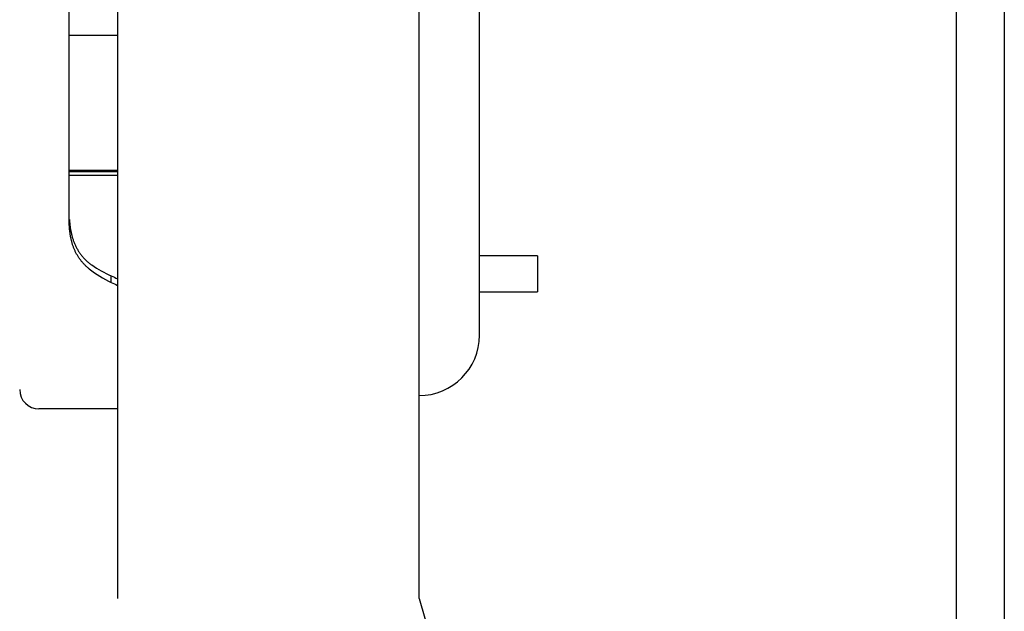
# Model space of a CAD drawing. Extents: x -364 to 1196, y -351 to 638.
# Drawn here: x -187 to -106, y -118 to -69 of the extents above; entities that cross this region are included whole.
import ezdxf

# ---------------------------------------------------------------- set-up
doc = ezdxf.new("R2010")
doc.units = 0
doc.header["$LTSCALE"] = 20
doc.layers.add('DETAIL', color=5, linetype='CONTINUOUS')
doc.layers.add('OUTLINE', color=3, linetype='CONTINUOUS')

msp = doc.modelspace()

# ---------------------------------------------------------------- linework, layer by layer
at = {"layer": 'DETAIL', "color": 5, "linetype": 'CONTINUOUS'}
for p, q in [((-109.5, 145.099), (-109.5, -145.099)), ((-105.5, 145.099), (-105.5, -145.099)), ((-154, -116.814), (-154, 116.814)), ((-149, -95), (-149, 63.5)), ((-179, -49.957), (-179, -116.814)), ((-183, -85.396), (-183, -52)), ((-183, -70.143), (-179, -70.143)), ((-183, -81.32), (-179, -81.32)), ((-183, -81.424), (-179, -81.424)), ((-183, -81.735), (-179, -81.735)), ((-183, -85.446), (-183, -85.396)), ((-183, -85.496), (-183, -85.446)), ((-182.999, -85.546), (-183, -85.496)), ((-183, -85.496), (-183, -85.496)), ((-182.998, -85.596), (-182.999, -85.546)), ((-182.997, -85.645), (-182.998, -85.596)), ((-182.998, -85.596), (-182.998, -85.596)), ((-182.996, -85.695), (-182.997, -85.645)), ((-182.994, -85.745), (-182.996, -85.695)), ((-182.996, -85.695), (-182.996, -85.695)), ((-182.992, -85.795), (-182.994, -85.745)), ((-182.99, -85.844), (-182.992, -85.795)), ((-182.992, -85.795), (-182.992, -85.795)), ((-182.987, -85.894), (-182.99, -85.844)), ((-182.985, -85.946), (-182.987, -85.894)), ((-182.987, -85.894), (-182.987, -85.894)), ((-182.981, -85.998), (-182.985, -85.946)), ((-182.978, -86.05), (-182.981, -85.998)), ((-182.981, -85.998), (-182.981, -85.998)), ((-182.974, -86.102), (-182.978, -86.05)), ((-182.97, -86.153), (-182.974, -86.102)), ((-182.974, -86.102), (-182.974, -86.102)), ((-182.965, -86.205), (-182.97, -86.153)), ((-182.96, -86.257), (-182.965, -86.205)), ((-182.965, -86.205), (-182.965, -86.205)), ((-182.955, -86.309), (-182.96, -86.257)), ((-182.949, -86.36), (-182.955, -86.309)), ((-182.955, -86.309), (-182.955, -86.309)), ((-182.943, -86.412), (-182.949, -86.36)), ((-182.947, -85.8), (-182.941, -85.853)), ((-182.937, -86.465), (-182.943, -86.412)), ((-182.943, -86.412), (-182.943, -86.412)), ((-182.941, -85.853), (-182.935, -85.906)), ((-182.93, -86.52), (-182.937, -86.465)), ((-182.935, -85.906), (-182.935, -85.906)), ((-182.935, -85.906), (-182.928, -85.958)), ((-182.928, -85.958), (-182.921, -86.011)), ((-182.921, -86.011), (-182.921, -86.011)), ((-182.921, -86.011), (-182.914, -86.063)), ((-182.914, -86.063), (-182.906, -86.116)), ((-182.906, -86.116), (-182.906, -86.116)), ((-182.906, -86.116), (-182.898, -86.169)), ((-182.898, -86.169), (-182.889, -86.221)), ((-182.889, -86.221), (-182.889, -86.221)), ((-182.889, -86.221), (-182.881, -86.271)), ((-182.881, -86.271), (-182.871, -86.325)), ((-182.871, -86.325), (-182.871, -86.325)), ((-182.871, -86.325), (-182.859, -86.386)), ((-182.859, -86.386), (-182.847, -86.45)), ((-182.847, -86.45), (-182.847, -86.45)), ((-182.847, -86.45), (-182.833, -86.512)), ((-182.922, -86.574), (-182.93, -86.52)), ((-182.93, -86.52), (-182.93, -86.52)), ((-182.914, -86.627), (-182.922, -86.574)), ((-182.905, -86.681), (-182.914, -86.627)), ((-182.914, -86.627), (-182.914, -86.627)), ((-182.897, -86.735), (-182.905, -86.681)), ((-182.887, -86.788), (-182.897, -86.735)), ((-182.897, -86.735), (-182.897, -86.735)), ((-182.877, -86.842), (-182.887, -86.788)), ((-182.867, -86.894), (-182.877, -86.842)), ((-182.877, -86.842), (-182.877, -86.842)), ((-182.856, -86.948), (-182.867, -86.894)), ((-182.844, -87.003), (-182.856, -86.948)), ((-182.856, -86.948), (-182.856, -86.948)), ((-182.832, -87.059), (-182.844, -87.003)), ((-182.833, -86.512), (-182.82, -86.574)), ((-182.819, -87.115), (-182.832, -87.059)), ((-182.832, -87.059), (-182.832, -87.059)), ((-182.82, -86.574), (-182.82, -86.574)), ((-182.82, -86.574), (-182.805, -86.635)), ((-182.805, -87.17), (-182.819, -87.115)), ((-182.805, -86.635), (-182.79, -86.697)), ((-182.791, -87.225), (-182.805, -87.17)), ((-182.805, -87.17), (-182.805, -87.17)), ((-182.776, -87.28), (-182.791, -87.225)), ((-182.79, -86.697), (-182.79, -86.697)), ((-182.79, -86.697), (-182.774, -86.759)), ((-182.761, -87.335), (-182.776, -87.28)), ((-182.776, -87.28), (-182.776, -87.28)), ((-182.774, -86.759), (-182.757, -86.82)), ((-182.757, -86.82), (-182.757, -86.82)), ((-182.757, -86.82), (-182.74, -86.88)), ((-182.74, -86.88), (-182.722, -86.941)), ((-182.722, -86.941), (-182.722, -86.941)), ((-182.722, -86.941), (-182.702, -87.005)), ((-182.702, -87.005), (-182.681, -87.07)), ((-182.681, -87.07), (-182.681, -87.07)), ((-182.681, -87.07), (-182.659, -87.134)), ((-182.659, -87.134), (-182.637, -87.197)), ((-182.637, -87.197), (-182.637, -87.197)), ((-182.637, -87.197), (-182.613, -87.26)), ((-182.613, -87.26), (-182.589, -87.323)), ((-182.745, -87.389), (-182.761, -87.335)), ((-182.728, -87.443), (-182.745, -87.389)), ((-182.745, -87.389), (-182.745, -87.389)), ((-182.711, -87.498), (-182.728, -87.443)), ((-182.692, -87.554), (-182.711, -87.498)), ((-182.711, -87.498), (-182.711, -87.498)), ((-182.673, -87.611), (-182.692, -87.554)), ((-182.652, -87.667), (-182.673, -87.611)), ((-182.673, -87.611), (-182.673, -87.611)), ((-182.632, -87.723), (-182.652, -87.667)), ((-182.61, -87.778), (-182.632, -87.723)), ((-182.632, -87.723), (-182.632, -87.723)), ((-182.588, -87.834), (-182.61, -87.778)), ((-182.589, -87.323), (-182.589, -87.323)), ((-182.589, -87.323), (-182.563, -87.385)), ((-182.565, -87.889), (-182.588, -87.834)), ((-182.588, -87.834), (-182.588, -87.834)), ((-182.541, -87.943), (-182.565, -87.889)), ((-182.563, -87.385), (-182.537, -87.447)), ((-182.516, -87.998), (-182.541, -87.943)), ((-182.541, -87.943), (-182.541, -87.943)), ((-182.537, -87.447), (-182.537, -87.447)), ((-182.537, -87.447), (-182.51, -87.508)), ((-182.491, -88.052), (-182.516, -87.998)), ((-182.51, -87.508), (-182.482, -87.57)), ((-182.464, -88.106), (-182.491, -88.052)), ((-182.491, -88.052), (-182.491, -88.052)), ((-182.482, -87.57), (-182.482, -87.57)), ((-182.482, -87.57), (-182.452, -87.632)), ((-182.437, -88.161), (-182.464, -88.106)), ((-182.452, -87.632), (-182.421, -87.694)), ((-182.421, -87.694), (-182.421, -87.694)), ((-182.421, -87.694), (-182.389, -87.755)), ((-182.389, -87.755), (-182.356, -87.816)), ((-182.356, -87.816), (-182.356, -87.816)), ((-182.356, -87.816), (-182.322, -87.876)), ((-182.322, -87.876), (-182.287, -87.936)), ((-182.287, -87.936), (-182.287, -87.936)), ((-182.287, -87.936), (-182.252, -87.995)), ((-182.252, -87.995), (-182.215, -88.053)), ((-182.215, -88.053), (-182.215, -88.053)), ((-182.215, -88.053), (-182.177, -88.111)), ((-182.177, -88.111), (-182.138, -88.168)), ((-182.409, -88.215), (-182.437, -88.161)), ((-182.437, -88.161), (-182.437, -88.161)), ((-182.38, -88.269), (-182.409, -88.215)), ((-182.35, -88.322), (-182.38, -88.269)), ((-182.38, -88.269), (-182.38, -88.269)), ((-182.32, -88.374), (-182.35, -88.322)), ((-182.288, -88.427), (-182.32, -88.374)), ((-182.32, -88.374), (-182.32, -88.374)), ((-182.256, -88.478), (-182.288, -88.427)), ((-182.224, -88.53), (-182.256, -88.478)), ((-182.256, -88.478), (-182.256, -88.478)), ((-182.19, -88.581), (-182.224, -88.53)), ((-182.155, -88.631), (-182.19, -88.581)), ((-182.19, -88.581), (-182.19, -88.581)), ((-182.119, -88.682), (-182.155, -88.631)), ((-182.138, -88.168), (-182.138, -88.168)), ((-182.138, -88.168), (-182.097, -88.225)), ((-182.083, -88.732), (-182.119, -88.682)), ((-182.119, -88.682), (-182.119, -88.682)), ((-182.097, -88.225), (-182.056, -88.281)), ((-182.046, -88.781), (-182.083, -88.732)), ((-182.056, -88.281), (-182.056, -88.281)), ((-182.056, -88.281), (-182.013, -88.337)), ((-182.008, -88.83), (-182.046, -88.781)), ((-182.046, -88.781), (-182.046, -88.781)), ((-182.013, -88.337), (-181.97, -88.392)), ((-181.969, -88.878), (-182.008, -88.83)), ((-181.97, -88.392), (-181.97, -88.392)), ((-181.97, -88.392), (-181.925, -88.446)), ((-181.929, -88.926), (-181.969, -88.878)), ((-181.969, -88.878), (-181.969, -88.878)), ((-181.889, -88.972), (-181.929, -88.926)), ((-181.925, -88.446), (-181.88, -88.499)), ((-181.88, -88.499), (-181.88, -88.499)), ((-181.88, -88.499), (-181.833, -88.552)), ((-181.833, -88.552), (-181.786, -88.604)), ((-181.786, -88.604), (-181.786, -88.604)), ((-181.786, -88.604), (-181.738, -88.654)), ((-181.738, -88.654), (-181.688, -88.704)), ((-181.688, -88.704), (-181.688, -88.704)), ((-181.688, -88.704), (-181.637, -88.755)), ((-181.637, -88.755), (-181.584, -88.805)), ((-181.584, -88.805), (-181.584, -88.805)), ((-181.584, -88.805), (-181.53, -88.854)), ((-181.53, -88.854), (-181.476, -88.902)), ((-181.476, -88.902), (-181.476, -88.902)), ((-181.476, -88.902), (-181.42, -88.949)), ((-149, -88.4), (-144.2, -88.4)), ((-144.2, -88.405), (-144.2, -91.395)), ((-181.848, -89.018), (-181.889, -88.972)), ((-181.889, -88.972), (-181.889, -88.972)), ((-181.806, -89.064), (-181.848, -89.018)), ((-181.763, -89.11), (-181.806, -89.064)), ((-181.806, -89.064), (-181.806, -89.064)), ((-181.719, -89.156), (-181.763, -89.11)), ((-181.674, -89.201), (-181.719, -89.156)), ((-181.719, -89.156), (-181.719, -89.156)), ((-181.628, -89.245), (-181.674, -89.201)), ((-181.582, -89.288), (-181.628, -89.245)), ((-181.628, -89.245), (-181.628, -89.245)), ((-181.535, -89.331), (-181.582, -89.288)), ((-181.487, -89.373), (-181.535, -89.331)), ((-181.535, -89.331), (-181.535, -89.331)), ((-181.439, -89.414), (-181.487, -89.373)), ((-181.39, -89.454), (-181.439, -89.414)), ((-181.439, -89.414), (-181.439, -89.414)), ((-181.42, -88.949), (-181.364, -88.995)), ((-181.341, -89.494), (-181.39, -89.454)), ((-181.364, -88.995), (-181.364, -88.995)), ((-181.364, -88.995), (-181.307, -89.04)), ((-181.307, -89.04), (-181.25, -89.084)), ((-181.25, -89.084), (-181.25, -89.084)), ((-181.25, -89.084), (-181.191, -89.127)), ((-181.191, -89.127), (-181.132, -89.169)), ((-179.509, -90.628), (-179.509, -90.082)), ((-149, -91.4), (-144.2, -91.4)), ((-179, -101.1), (-185.5, -101.1))]:
    msp.add_line(p, q, dxfattribs=at)
for centre, radius, start, end in [((-173.712, -84.837), 9.286, 183.447, 183.91557), ((-174.453, -84.89), 8.542, 183.89771, 185.74399), ((-175.054, -84.948), 7.939, 185.7625, 186.16089), ((-175.58, -82.234), 9.269, 231.56447, 244.91269), ((-175.742, -81.481), 9.389, 234.96611, 246.34657), ((-132.136, 11.729), 112.292, 245.04706, 245.33255), ((-132.051, 10.844), 112.022, 244.93429, 245.22073), ((-154, -95), 5, 270, 0), ((-185.5, -99.5), 1.6, 180, 270), ((-116.934, -106.729), 38.414, 195.22183, 272.97313)]:
    msp.add_arc(centre, radius, start, end, dxfattribs=at)
at = {"layer": 'OUTLINE', "color": 3, "linetype": 'CONTINUOUS'}
for q in [(-185.5, -101.1), (-179, -116.814)]:
    msp.add_line((-179, -101.1), q, dxfattribs=at)
msp.add_arc((-185.5, -99.5), 1.6, 180, 270, dxfattribs=at)

doc.saveas('drawing.dxf')
